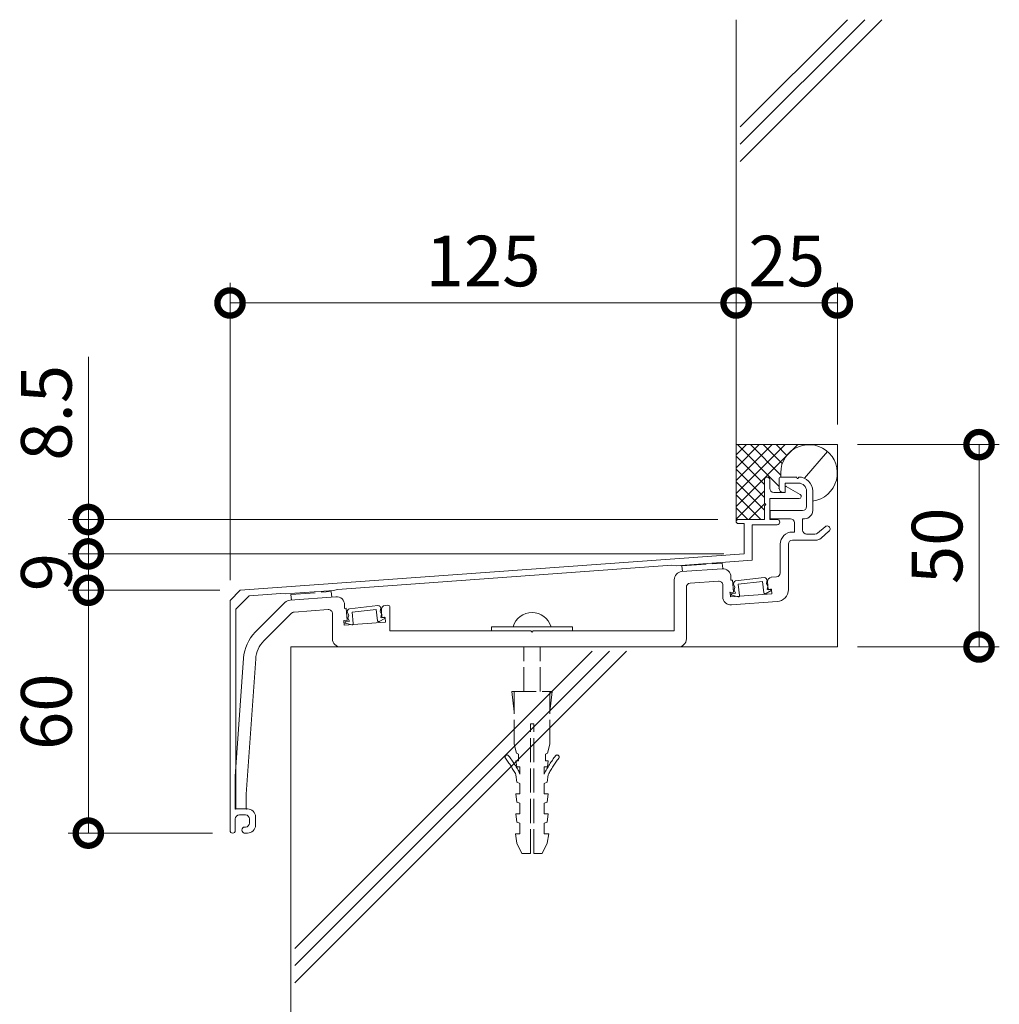
# Model space of a CAD drawing. Units: millimetres. Extents: x 0 to 2100, y 0 to 1485.
# Drawn here: x 361 to 602, y 192 to 435 of the extents above; entities that cross this region are included whole.
import ezdxf

# ---------------------------------------------------------------- set-up
doc = ezdxf.new("R2010")
doc.units = ezdxf.units.MM
doc.linetypes.add('AM_ISO02W050', pattern=[7.5, 6, -1.5])
for name, color, linetype, lineweight in [('AM_0', 7, 'Continuous', 18), ('AM_2', 40, 'Continuous', 9), ('AM_3', 6, 'AM_ISO02W050', 9), ('AM_5', 3, 'Continuous', 9)]:
    doc.layers.add(name, color=color, linetype=linetype, lineweight=lineweight)
doc.styles.add('ゴシック', font='txt')
doc.dimstyles.new('VF$0', dxfattribs={"dimtxt": 12.5, "dimasz": 12.5, "dimexe": 5, "dimexo": 5, "dimgap": 2.5, "dimtad": 3, "dimdsep": 46, "dimtxsty": 'ゴシック', "dimblk": 'DOTSMALL', "dimcen": 0, "dimclrd": 256, "dimclre": 256, "dimclrt": 2, "dimadec": 0, "dimazin": 2, "dimtp": 0.1, "dimtm": 0.1, "dimtfac": 0.71, "dimtmove": 0, "dimatfit": 3, "dimldrblk": 'OPEN30', "dimfxl": 1, "dimtfill": 1, "dimtfillclr": 256, "dimlwd": -1, "dimlwe": -1, "dimarcsym": 0})

# ---------------------------------------------------------------- blocks, each defined once
blk = doc.blocks.new('B-706')
at = {"layer": 'AM_0'}
for p, q in [((-10, 1), (10, 1)), ((-10, 1), (-10, 0)), ((10, 1), (10, 0))]:
    blk.add_line(p, q, dxfattribs=at)
blk.add_arc((0, -0.41), 4.91, 16.6513, 163.3487, dxfattribs=at)
at = {"layer": 'AM_3'}
for p, q in [((-2, -15), (-2, -4)), ((2, -15), (2, -4)), ((-5, -15), (5, -15)), ((-4.4, -20), (-5, -15)), ((-4.4, -28), (-4.4, -15)), ((4.4, -28), (4.4, -15)), ((4.4, -20), (5, -15)), ((-0.4, -23), (0.4, -23)), ((-0.4, -55), (-0.4, -23)), ((0.4, -55), (0.4, -23)), ((-3.85, -30.2), (-4.4, -28)), ((3.85, -30.2), (4.4, -28)), ((-3.35, -30.5), (-3.85, -30.2)), ((-3.35, -32.1), (-3.35, -30.5)), ((3.35, -30.5), (3.85, -30.2)), ((3.35, -32.1), (3.35, -30.5)), ((-4, -32.1), (-3.35, -32.1)), ((-3.8, -33.6), (-4, -32.1)), ((-3.8, -33.6), (-3, -33.6)), ((-3, -35.4), (-3, -33.6)), ((3, -35.4), (3, -33.6)), ((3, -33.6), (3.8, -33.6)), ((3.35, -32.1), (4, -32.1)), ((3.8, -33.6), (4, -32.1)), ((-3.75, -37.4), (-3.98, -35.56)), ((3.75, -37.4), (3.98, -35.56)), ((-3, -37.7), (-3.75, -37.4)), ((-3, -40.33), (-3, -37.7)), ((3, -37.7), (3.75, -37.4)), ((3, -40.33), (3, -37.7)), ((-4, -40.33), (-3, -40.33)), ((-3.75, -42.33), (-4, -40.33)), ((3, -40.33), (4, -40.33)), ((3.75, -42.33), (4, -40.33)), ((-3, -42.63), (-3.75, -42.33)), ((-3, -45.27), (-3, -42.63)), ((3, -42.63), (3.75, -42.33)), ((3, -45.27), (3, -42.63)), ((-4, -45.27), (-3, -45.27)), ((-3.75, -47.27), (-4, -45.27)), ((3, -45.27), (4, -45.27)), ((3.75, -47.27), (4, -45.27)), ((-3, -47.57), (-3.75, -47.27)), ((-3, -50.2), (-3, -47.57)), ((3, -47.57), (3.75, -47.27)), ((3, -50.2), (3, -47.57)), ((-3.75, -52.5), (-4.1, -50.2)), ((-4.1, -50.2), (-3, -50.2)), ((3, -50.2), (4.1, -50.2)), ((3.75, -52.5), (4.1, -50.2)), ((-2.5, -55), (-3.75, -52.5)), ((2.5, -55), (3.75, -52.5)), ((-2.5, -55), (-0.4, -55)), ((0.4, -55), (2.5, -55))]:
    blk.add_line(p, q, dxfattribs=at)
for centre, radius, start, end in [((-6.19, -31.19), 0.5, 37.408, 217.408), ((-30.02, -49.42), 29.5, 28.0156, 37.408), ((-30.02, -49.42), 30.5, 27.6258, 37.408), ((30.02, -49.42), 30.5, 142.592, 152.3742), ((30.02, -49.42), 29.5, 142.592, 151.9844), ((6.19, -31.19), 0.5, 322.592, 142.592)]:
    blk.add_arc(centre, radius, start, end, dxfattribs=at)
blk = doc.blocks.new('_DotSmall')
at = {"color": 0, "linetype": 'ByBlock', "const_width": 0.5}
blk.add_lwpolyline([(-0.0625, 0, 1), (0.0625, 0, 1)], format="xyb", close=True, dxfattribs=at)
blk = doc.blocks.new('*D18')
at = {"layer": 'AM_5', "transparency": 16777216}
for p, q in [((562.5, 335), (562.5, 370)), ((537.5, 365), (562.5, 365))]:
    blk.add_line(p, q, dxfattribs=at)
at = {"layer": 'Defpoints', "color": 0, "transparency": 16777216}
for p in [(562.5, 365), (562.5, 330), (537.5, 311)]:
    blk.add_point(p, dxfattribs=at)
at = {"layer": 'AM_5', "transparency": 16777216, "xscale": 12.5, "yscale": 12.5, "zscale": 12.5, "rotation": 180}
blk.add_blockref('_DotSmall', (537.5, 365), dxfattribs=at)
at = {"layer": 'AM_5', "transparency": 16777216, "xscale": 12.5, "yscale": 12.5, "zscale": 12.5}
blk.add_blockref('_DotSmall', (562.5, 365), dxfattribs=at)
at = {"layer": 'AM_5', "color": 2, "transparency": 16777216, "insert": (550, 373.75), "char_height": 12.5, "attachment_point": 5, "style": 'ゴシック', "bg_fill": 3, "box_fill_scale": 1.1, "bg_fill_color": 256, "bg_fill_true_color": 13158600, "bg_fill_transparency": 0}
blk.add_mtext('25', dxfattribs=at)
blk = doc.blocks.new('_Open30')
at = {"color": 0, "linetype": 'ByBlock', "lineweight": -2}
for p, q in [((-1, 0.268), (0, 0)), ((0, 0), (-1, -0.268)), ((0, 0), (-1, 0))]:
    blk.add_line(p, q, dxfattribs=at)
blk = doc.blocks.new('*D19')
at = {"layer": 'AM_5', "transparency": 16777216}
for p, q in [((412.5, 296.5), (412.5, 370)), ((412.5, 365), (537.5, 365))]:
    blk.add_line(p, q, dxfattribs=at)
at = {"layer": 'Defpoints', "color": 0, "transparency": 16777216}
for p in [(537.5, 365), (537.5, 311), (412.5, 291.5)]:
    blk.add_point(p, dxfattribs=at)
at = {"layer": 'AM_5', "transparency": 16777216, "xscale": 12.5, "yscale": 12.5, "zscale": 12.5, "rotation": 180}
blk.add_blockref('_DotSmall', (412.5, 365), dxfattribs=at)
at = {"layer": 'AM_5', "transparency": 16777216, "xscale": 12.5, "yscale": 12.5, "zscale": 12.5}
blk.add_blockref('_DotSmall', (537.5, 365), dxfattribs=at)
at = {"layer": 'AM_5', "color": 2, "transparency": 16777216, "insert": (475, 373.75), "char_height": 12.5, "attachment_point": 5, "style": 'ゴシック', "bg_fill": 3, "box_fill_scale": 1.1, "bg_fill_color": 256, "bg_fill_true_color": 13158600, "bg_fill_transparency": 0}
blk.add_mtext('125', dxfattribs=at)
blk = doc.blocks.new('*D20')
at = {"layer": 'AM_5', "transparency": 16777216}
for p, q in [((377.5, 311.5), (377.5, 351.72)), ((533, 311.5), (372.5, 311.5)), ((377.5, 303), (377.5, 311.5)), ((534.5, 303), (372.5, 303))]:
    blk.add_line(p, q, dxfattribs=at)
at = {"layer": 'Defpoints', "color": 0, "transparency": 16777216}
for p in [(377.5, 311.5), (538, 311.5), (539.5, 303)]:
    blk.add_point(p, dxfattribs=at)
at = {"layer": 'AM_5', "transparency": 16777216, "xscale": 12.5, "yscale": 12.5, "zscale": 12.5}
for p, rotation in [((377.5, 311.5), 90), ((377.5, 303), 270)]:
    blk.add_blockref('_DotSmall', p, dxfattribs=dict(at, rotation=rotation))
at = {"layer": 'AM_5', "color": 2, "transparency": 16777216, "insert": (368.75, 337.86), "char_height": 12.5, "attachment_point": 5, "rotation": 90, "style": 'ゴシック', "bg_fill": 3, "box_fill_scale": 1.1, "bg_fill_color": 256, "bg_fill_true_color": 13158600, "bg_fill_transparency": 0}
blk.add_mtext('8.5', dxfattribs=at)
blk = doc.blocks.new('*D21')
at = {"layer": 'AM_5', "transparency": 16777216}
for p, q in [((534.5, 303), (372.5, 303)), ((377.5, 294), (377.5, 303)), ((410, 294), (372.5, 294))]:
    blk.add_line(p, q, dxfattribs=at)
at = {"layer": 'Defpoints', "color": 0, "transparency": 16777216}
for p in [(377.5, 303), (539.5, 303), (415, 294)]:
    blk.add_point(p, dxfattribs=at)
at = {"layer": 'AM_5', "transparency": 16777216, "xscale": 12.5, "yscale": 12.5, "zscale": 12.5}
for p, rotation in [((377.5, 303), 90), ((377.5, 294), 270)]:
    blk.add_blockref('_DotSmall', p, dxfattribs=dict(at, rotation=rotation))
at = {"layer": 'AM_5', "color": 2, "transparency": 16777216, "insert": (368.75, 298.5), "char_height": 12.5, "attachment_point": 5, "rotation": 90, "style": 'ゴシック', "bg_fill": 3, "box_fill_scale": 1.1, "bg_fill_color": 256, "bg_fill_true_color": 13158600, "bg_fill_transparency": 0}
blk.add_mtext('9', dxfattribs=at)
blk = doc.blocks.new('*D22')
at = {"layer": 'AM_5', "transparency": 16777216}
for p, q in [((410, 294), (372.5, 294)), ((377.5, 234), (377.5, 294)), ((408.15, 234), (372.5, 234))]:
    blk.add_line(p, q, dxfattribs=at)
at = {"layer": 'Defpoints', "color": 0, "transparency": 16777216}
for p in [(377.5, 294), (415, 294), (413.15, 234)]:
    blk.add_point(p, dxfattribs=at)
at = {"layer": 'AM_5', "transparency": 16777216, "xscale": 12.5, "yscale": 12.5, "zscale": 12.5}
for p, rotation in [((377.5, 294), 90), ((377.5, 234), 270)]:
    blk.add_blockref('_DotSmall', p, dxfattribs=dict(at, rotation=rotation))
at = {"layer": 'AM_5', "color": 2, "transparency": 16777216, "insert": (368.75, 264), "char_height": 12.5, "attachment_point": 5, "rotation": 90, "style": 'ゴシック', "bg_fill": 3, "box_fill_scale": 1.1, "bg_fill_color": 256, "bg_fill_true_color": 13158600, "bg_fill_transparency": 0}
blk.add_mtext('60', dxfattribs=at)
blk = doc.blocks.new('*D35')
at = {"layer": 'AM_5', "transparency": 16777216}
for p, q in [((567.5, 330), (602.5, 330)), ((597.5, 330), (597.5, 280)), ((567.5, 280), (602.5, 280))]:
    blk.add_line(p, q, dxfattribs=at)
at = {"layer": 'Defpoints', "color": 0, "transparency": 16777216}
for p in [(562.5, 330), (562.5, 280), (597.5, 280)]:
    blk.add_point(p, dxfattribs=at)
at = {"layer": 'AM_5', "transparency": 16777216, "xscale": 12.5, "yscale": 12.5, "zscale": 12.5}
for p, rotation in [((597.5, 330), 90), ((597.5, 280), 270)]:
    blk.add_blockref('_DotSmall', p, dxfattribs=dict(at, rotation=rotation))
at = {"layer": 'AM_5', "color": 2, "transparency": 16777216, "insert": (588.75, 305), "char_height": 12.5, "attachment_point": 5, "rotation": 90, "style": 'ゴシック', "bg_fill": 3, "box_fill_scale": 1.1, "bg_fill_color": 256, "bg_fill_true_color": 13158600, "bg_fill_transparency": 0}
blk.add_mtext('50', dxfattribs=at)
blk = doc.blocks.new('コーキング2')
at = {"layer": 'AM_2'}
for p, q in [((1170.73, 604.8), (1165, 599.07)), ((1173.91, 604.8), (1165.01, 595.9)), ((1167.55, 604.8), (1165.01, 602.26)), ((1180.27, 604.8), (1165.01, 589.53)), ((1177.09, 604.8), (1165.01, 592.72)), ((1165.34, 604.8), (1175.64, 594.49)), ((1168.52, 604.8), (1176.03, 597.29)), ((1171.7, 604.8), (1176.4, 600.1)), ((1174.88, 604.8), (1177.53, 602.15)), ((1165.01, 601.95), (1172.01, 594.95)), ((1165, 598.77), (1172.01, 591.76)), ((1165.01, 595.58), (1172.01, 588.58)), ((1165.01, 586.35), (1172.01, 593.35)), ((1165.01, 592.4), (1171.11, 586.3)), ((1165.01, 589.22), (1167.93, 586.3)), ((1168.14, 586.3), (1172.01, 590.17))]:
    blk.add_line(p, q, dxfattribs=at)
blk = doc.blocks.new('LK-125断面')
at = {"layer": 'AM_0'}
for p, q in [((-1.3, 4.85), (-1.3, -1)), ((0, 4.85), (0, 2.7)), ((3.8, 3), (3.8, 1.7)), ((7.53, 1.15), (4.09, 3.18)), ((0, 0.2), (7.3, 0.2)), ((0, 0.2), (0, -5)), ((1, 1.7), (3.8, 1.7)), ((-1.3, -1), (-1, -1.3)), ((-1.3, -1.6), (-1, -1.3)), ((-1.3, -1.6), (-1.3, -5)), ((-7.8, -5), (-1.3, -5)), ((-7.8, -6), (-6.3, -6)), ((-6.3, -6), (-6.3, -13.5)), ((-4.3, -6.3), (-4.3, -15.06)), ((-4.3, -6.3), (1.85, -6.3)), ((0, -5), (1.85, -5)), ((-6.3, -13.5), (-130.8, -22.5)), ((-24.15, -16.29), (-106.75, -22.27)), ((-24.15, -16.29), (-23.13, -16.42)), ((-4.3, -15.06), (-23.13, -16.42)), ((-130.8, -22.5), (-133.3, -25)), ((-128.61, -23.85), (-131.9, -27.14)), ((-120.72, -23.27), (-128.61, -23.85)), ((-120.72, -23.27), (-119.71, -23.4)), ((-107.74, -22.54), (-119.71, -23.4)), ((-107.74, -22.54), (-106.75, -22.27)), ((-133.3, -25), (-133.3, -81.85)), ((-131.9, -27.14), (-131.9, -76.5)), ((-131.9, -76.5), (-129, -76.5)), ((-132, -79), (-132, -81.85)), ((-131, -78), (-129.5, -78)), ((-128.5, -79), (-128.5, -80)), ((-127, -78.5), (-127, -80.5)), ((-129.8, -82.5), (-129, -82.5)), ((-129.65, -81), (-129.5, -81))]:
    blk.add_line(p, q, dxfattribs=at)
for centre, radius, start, end in [((-0.65, 4.85), 0.65, 0, 180), ((1, 2.7), 1, 180, 270), ((4, 3), 0.2, 63.7459, 180), ((7.3, 0.7), 0.5, 270, 63.2405), ((-7.8, -5.5), 0.5, 90, 270), ((1.85, -5.65), 0.65, 270, 90), ((-129, -78.5), 2, 0, 90), ((-131, -79), 1, 90, 180), ((-129.5, -79), 1, 0, 90), ((-129.5, -80), 1, 270, 0), ((-132.65, -81.85), 0.65, 180, 0), ((-129.65, -81.75), 0.75, 90, 270), ((-129, -80.5), 2, 270, 0)]:
    blk.add_arc(centre, radius, start, end, dxfattribs=at)
blk = doc.blocks.new('脱落防止材')
at = {"layer": 'AM_0'}
for p, q in [((-3.56, -0.15), (3.56, 0.15)), ((-4.16, -0.93), (-4.01, -0.49)), ((-3.83, -1.67), (-4.16, -0.93)), ((-4.1, -2.43), (-3.83, -1.67)), ((-3.77, -3.17), (-4.1, -2.43)), ((-2.96, -1.03), (3.04, -0.77)), ((-2.96, -1.03), (-2.84, -3.83)), ((3.04, -0.77), (3.16, -3.57)), ((3.96, -1.33), (4.23, -0.57)), ((4.29, -2.07), (3.96, -1.33)), ((4.03, -2.83), (4.29, -2.07)), ((4.23, -0.57), (4.04, -0.14)), ((-3.24, -4.12), (-4.72, -3.59)), ((-4.67, -3.21), (-3.77, -3.17)), ((3.58, -3.83), (5.02, -3.17)), ((4.93, -2.79), (4.03, -2.83))]:
    blk.add_line(p, q, dxfattribs=at)
for centre, radius, start, end in [((3.58, -0.35), 0.5, 24.2829, 92.4815), ((-3.54, -0.65), 0.5, 92.4815, 160.6801), ((-4.66, -3.4), 0.2, 92.4815, 250.4204), ((-4.66, -3.4), 0.2, 2.4815, 5.4348), ((-3.14, -3.84), 0.3, 250.4204, 2.4815), ((3.46, -3.55), 0.3, 182.4815, 294.5425), ((4.93, -2.99), 0.2, 2.4815, 92.4815), ((4.93, -2.99), 0.2, 294.5425, 2.4815)]:
    blk.add_arc(centre, radius, start, end, dxfattribs=at)
blk = doc.blocks.new('LC-125断面')
at = {"layer": 'AM_0'}
for p, q in [((51.03, 39.15), (54.93, 39.15)), ((54.93, 39.15), (54.93, 38.95)), ((55.33, 39.15), (55.33, 38.95)), ((50.53, 38.65), (50.53, 36.35)), ((52.03, 37.65), (52.03, 35.35)), ((52.03, 37.65), (55.33, 37.65)), ((51.53, 35.35), (52.03, 35.35)), ((57.33, 35.65), (57.33, 31.85)), ((58.83, 35.65), (58.83, 30.85)), ((48.33, 30.85), (56.33, 30.85)), ((48.33, 30.85), (48.33, 28.85)), ((48.33, 28.85), (53.33, 28.85)), ((54.33, 27.85), (54.33, 25.55)), ((56.33, 28.85), (56.33, 26.05)), ((56.33, 28.85), (56.83, 28.85)), ((60.05, 25.29), (61.89, 26.87)), ((53.83, 25.55), (54.33, 25.55)), ((57.33, 25.05), (59.4, 25.05)), ((60.89, 24.03), (62.86, 25.73)), ((50.83, 22.55), (50.83, 15.46)), ((52.83, 22.55), (52.83, 11.35)), ((53.83, 23.55), (59.59, 23.55)), ((26.48, 15.76), (36.48, 16.49)), ((24.63, 13.77), (24.63, 1.15)), ((28.55, 12.91), (35.55, 13.42)), ((36.63, 12.42), (36.63, 9.53)), ((38.63, 14.5), (38.63, 13.64)), ((38.63, 13.64), (39.03, 13.67)), ((39.03, 13.67), (39.24, 10.68)), ((47.7, 13.3), (47.84, 11.3)), ((48.62, 14.37), (49.9, 14.46)), ((27.63, 11.91), (27.63, -0.85)), ((38.45, 10.62), (39.24, 10.68)), ((38.45, 10.62), (38.53, 9.52)), ((38.53, 9.52), (48.72, 10.26)), ((47.84, 11.3), (48.64, 11.36)), ((48.64, 11.36), (48.72, 10.26)), ((-78.83, 0.8), (-71.5, 8.12)), ((-70.23, 8.7), (-58.92, 9.53)), ((-56.77, 7.54), (-56.77, 6.68)), ((-46.78, 7.41), (-46.11, 7.45)), ((38.77, 7.53), (50.04, 8.36)), ((-76.71, -1.33), (-69.91, 5.48)), ((-69.27, 5.77), (-60.85, 6.38)), ((-59.77, 5.38), (-59.77, -0.85)), ((-56.77, 6.68), (-56.37, 6.7)), ((-56.37, 6.7), (-56.16, 3.71)), ((-47.7, 6.33), (-47.56, 4.34)), ((-45.57, 6.96), (-45.57, 1.15)), ((-56.95, 3.65), (-56.16, 3.71)), ((-56.95, 3.65), (-56.87, 2.56)), ((-56.87, 2.56), (-46.68, 3.3)), ((-47.56, 4.34), (-46.76, 4.4)), ((-46.76, 4.4), (-46.68, 3.3)), ((-10.77, 1.15), (-45.57, 1.15)), ((-10.77, 1.15), (-10.47, 0.85)), ((-10.47, 0.85), (-10.17, 1.15)), ((24.63, 1.15), (-10.17, 1.15)), ((-57.77, -2.85), (25.63, -2.85)), ((-83.77, -34.85), (-81.73, -5.58)), ((-81.07, -39.26), (-78.74, -5.79)), ((-83.77, -34.85), (-83.77, -42.85)), ((-81.07, -39.26), (-81.07, -42.85)), ((-81.07, -42.85), (-83.77, -42.85))]:
    blk.add_line(p, q, dxfattribs=at)
for centre, radius, start, end in [((51.03, 38.65), 0.5, 90, 180), ((55.13, 38.95), 0.2, 180, 0), ((55.33, 35.65), 3.5, 0, 90), ((55.33, 35.65), 2, 0, 90), ((51.53, 36.35), 1, 180, 270), ((56.33, 31.85), 1, 270, 0), ((56.83, 30.85), 2, 270, 0), ((53.33, 27.85), 1, 0, 90), ((62.38, 26.3), 0.75, 310.6328, 130.6328), ((53.83, 22.55), 3, 90, 180), ((57.33, 26.05), 1, 180, 270), ((59.4, 26.05), 1, 270, 310.6328), ((53.83, 22.55), 1, 90, 180), ((59.59, 25.55), 2, 270, 310.6328), ((26.63, 13.77), 2, 94.1748, 180), ((36.63, 14.5), 2, 0, 94.1748), ((49.83, 15.46), 1, 274.1748, 0), ((28.63, 11.91), 1, 94.1748, 180), ((35.63, 12.42), 1, 0, 94.1748), ((48.7, 13.37), 1, 94.1748, 184.1748), ((49.83, 11.35), 3, 274.1748, 0), ((-70.09, 6.71), 2, 94.1748, 135), ((-58.77, 7.54), 2, 0, 94.1748), ((-46.7, 6.41), 1, 94.1748, 184.1748), ((-46.07, 6.96), 0.5, 0, 94.1748), ((38.63, 9.53), 2, 180, 274.1748), ((-69.2, 4.77), 1, 94.1748, 135), ((-60.77, 5.38), 1, 0, 94.1748), ((-71.76, -6.28), 10, 135, 176.0131), ((-71.76, -6.28), 7, 135, 176.0131), ((-57.77, -0.85), 2, 180, 270), ((25.63, -0.85), 2, 270, 0)]:
    blk.add_arc(centre, radius, start, end, dxfattribs=at)
for p in [(50.53, 36.35), (51.53, 35.35), (48.33, 28.85), (38.45, 10.62), (48.64, 11.36), (-56.95, 3.65), (-46.76, 4.4), (-83.77, -42.85), (-81.07, -42.85)]:
    blk.add_point(p, dxfattribs=at)
at = {"layer": 'AM_3'}
for p, q in [((26.54, 17.17), (36.51, 17.9)), ((26.54, 17.17), (26.64, 15.78)), ((36.51, 17.9), (36.61, 16.5)), ((-70.04, 10.12), (-60.06, 10.85)), ((-70.04, 10.12), (-69.93, 8.73)), ((-60.06, 10.85), (-59.96, 9.45))]:
    blk.add_line(p, q, dxfattribs=at)
at = {"layer": 'AM_0', "rotation": 4.174770849496831}
for p in [(43.34, 13.88), (-52.07, 6.97)]:
    blk.add_blockref('脱落防止材', p, dxfattribs=at)

msp = doc.modelspace()

# ---------------------------------------------------------------- linework, layer by layer
at = {"layer": 'AM_2'}
for p, q in [((538.5, 408.485), (565.015, 435)), ((538.5, 404.243), (569.257, 435)), ((538.5, 400), (573.5, 435)), ((427.5, 280), (562.5, 280)), ((427.5, 167.562), (427.5, 280)), ((428.5, 197.044), (510.456, 279)), ((428.5, 201.287), (506.213, 279)), ((428.5, 205.529), (501.971, 279))]:
    msp.add_line(p, q, dxfattribs=at)

# ---------------------------------------------------------------- block references
at = {"layer": 'AM_0'}
msp.add_blockref('B-706', (487.1, 284), dxfattribs=at)

# ---------------------------------------------------------------- dimensions: what is measured, and where the dimension line sits
at = {"layer": 'AM_5'}
dim = msp.add_linear_dim(base=(562.5, 365), p1=(537.5, 311), p2=(562.5, 330), dimstyle='VF$0', override={"dimse1": 1}, dxfattribs=at)
dim.commit()
dim.dimension.update_dxf_attribs({"geometry": '*D18', "text_midpoint": (550, 373.75)})

# ---------------------------------------------------------------- next in the draw order: linework, layer by layer
at = {"layer": 'AM_0'}
msp.add_line((554.36, 321.681), (560.078, 328.295), dxfattribs=at)
at = {"layer": 'AM_2'}
msp.add_line((562.5, 280), (562.5, 330), dxfattribs=at)

# ---------------------------------------------------------------- next in the draw order: dimensions: what is measured, and where the dimension line sits
at = {"layer": 'AM_5'}
dim = msp.add_linear_dim(base=(537.5, 365), p1=(412.5, 291.5), p2=(537.5, 311), dimstyle='VF$0', override={"dimse2": 1}, dxfattribs=at)
dim.commit()
dim.dimension.update_dxf_attribs({"geometry": '*D19', "text_midpoint": (475, 373.75)})

# ---------------------------------------------------------------- next in the draw order: dimensions: what is measured, and where the dimension line sits
dim = msp.add_linear_dim(base=(377.5, 311.5), p1=(539.5, 303), p2=(538, 311.5), angle=90, dimstyle='VF$0', dxfattribs=at)
dim.commit()
dim.dimension.update_dxf_attribs({"geometry": '*D20', "text_midpoint": (368.75, 337.858)})

# ---------------------------------------------------------------- next in the draw order: linework, layer by layer
at = {"layer": 'AM_2'}
for p, q in [((537.5, 311), (537.5, 435)), ((537.5, 330), (562.5, 330))]:
    msp.add_line(p, q, dxfattribs=at)

# ---------------------------------------------------------------- next in the draw order: block references
msp.add_blockref('コーキング2', (-627.508, -274.8), dxfattribs=at)

# ---------------------------------------------------------------- next in the draw order: dimensions: what is measured, and where the dimension line sits
at = {"layer": 'AM_5'}
dim = msp.add_linear_dim(base=(377.5, 303), p1=(415, 294), p2=(539.5, 303), angle=90, dimstyle='VF$0', dxfattribs=at)
dim.commit()
dim.dimension.update_dxf_attribs({"geometry": '*D21', "text_midpoint": (377.5, 298.5), "dimtype": 160})

# ---------------------------------------------------------------- next in the draw order: dimensions: what is measured, and where the dimension line sits
dim = msp.add_linear_dim(base=(597.5, 280), p1=(562.5, 330), p2=(562.5, 280), angle=90, dimstyle='VF$0', override={"dimdec": 1}, dxfattribs=at)
dim.commit()
dim.dimension.update_dxf_attribs({"geometry": '*D35', "text_midpoint": (588.75, 305)})
dim = msp.add_linear_dim(base=(377.5, 294), p1=(413.15, 234), p2=(415, 294), angle=90, dimstyle='VF$0', dxfattribs=at)
dim.commit()
dim.dimension.update_dxf_attribs({"geometry": '*D22', "text_midpoint": (368.75, 264)})

# ---------------------------------------------------------------- next in the draw order: linework, layer by layer
at = {"layer": 'AM_0'}
msp.add_arc((555.5, 323), 7, 277.38725, 188.2463, dxfattribs=at)

# ---------------------------------------------------------------- next in the draw order: block references
at = {"color": 7, "linetype": 'Continuous'}
msp.add_blockref('LK-125断面', (545.8, 316.499), dxfattribs=at)
at = {"linetype": 'Continuous'}
msp.add_blockref('LC-125断面', (497.574, 282.849), dxfattribs=at)

doc.saveas('drawing.dxf')
